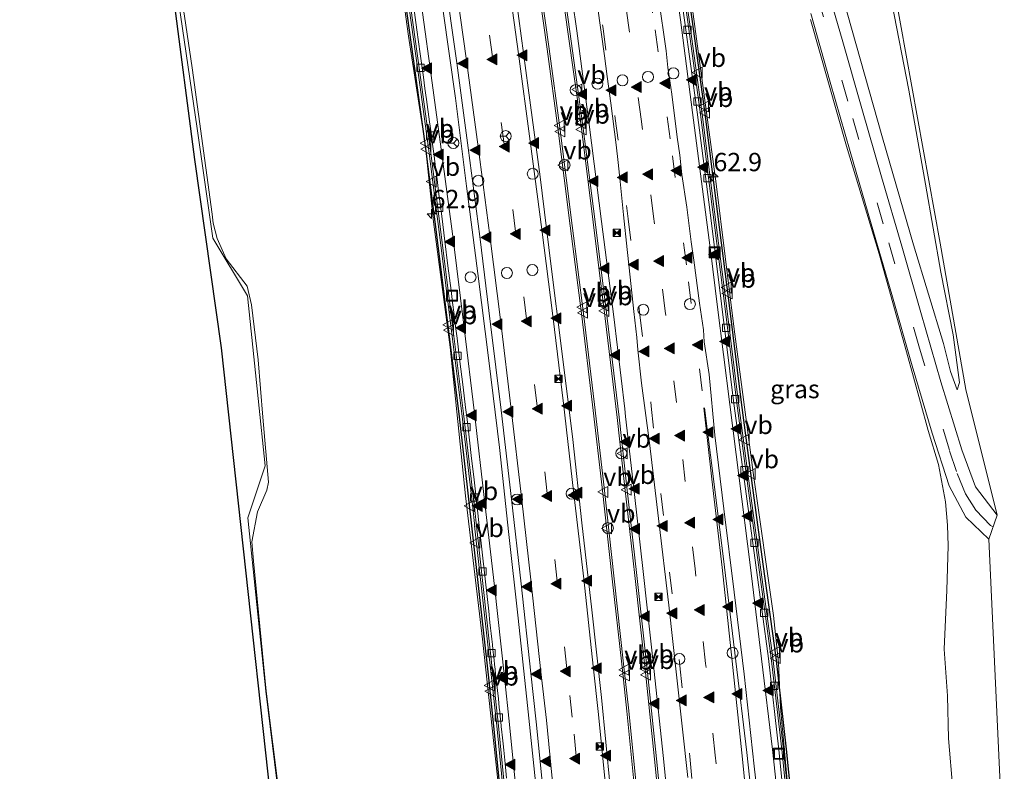
# Model space of a CAD drawing. Units: metres. Extents: x 80000 to 90010, y 437498 to 443752.
# Drawn here: x 84573 to 84707, y 438679 to 438781 of the extents above; entities that cross this region are included whole.
import ezdxf
from ezdxf.enums import TextEntityAlignment as Align

# ---------------------------------------------------------------- set-up
doc = ezdxf.new("R2010")
doc.units = ezdxf.units.M
doc.linetypes.add('VW-3-9_STREEP', pattern=[12, 3, -9])
doc.layers.get('0').update_dxf_attribs({"lineweight": 25})
for name, color, linetype, lineweight in [('B-ME-AM-KILOMETR-S-B2', 7, 'Continuous', 18), ('B-ME-BV-GELEIDECONSTRUCTIE-BARRIER-L-B2', 213, 'BV-STEPBARRIER', 18), ('B-ME-GW-KRUINLIJN-L-B1', 93, 'Continuous', 18), ('B-ME-GW-TEENLIJN-L-B1', 93, 'Continuous', 18), ('B-ME-IE-GRASLAND-GV-B6', 93, 'Continuous', 18), ('B-ME-IE-INRICHTINGSELEMENT-S-B2', 253, 'Continuous', 18), ('B-ME-IE-MEUBILAIR_WEGMEUBILAIR-LIJNVERLICHT-L-B2', 8, 'VW-LIJNV', 18), ('B-ME-KG-KADASTRAAL-OPNAMEDTMGRENS-L-B1', 10, 'Continuous', 25), ('B-ME-KW-TUNNEL-GV-B7', 10, 'Continuous', 25), ('B-ME-VH-VERH_SOORT-BITUMEN-GV-B6', 8, 'IE-TERREINAFSCHEIDING-NATUURLIJK-HOUTWAL', 18), ('B-ME-VH-VERH_SOORT-BITUMEN-GV-B7', 8, 'IE-TERREINAFSCHEIDING-NATUURLIJK-HOUTWAL', 18), ('B-ME-VH-VERH_SOORT-HALF_VERHARDING-GV-B6', 8, 'IE-TERREINAFSCHEIDING-NATUURLIJK-HOUTWAL', 18), ('B-ME-VV-KOLK-S-B2', 8, 'Continuous', 18), ('B-ME-VW-DRIP-S-B2', 8, 'Continuous', 18), ('B-ME-VW-MARKERING-39STREEP-015-L-B1', 255, 'VW-3-9_STREEP', 18), ('B-ME-VW-MARKERING-39STREEP-015-L-B2', 255, 'VW-3-9_STREEP', 18), ('B-ME-VW-MARKERING-STREEP-015-L-B2', 7, 'Continuous', 18), ('B-ME-VW-MARKERING-VERDRIJFSTRP-GV-B7', 7, 'Continuous', 18), ('B-ME-VW-MARKERING-VLAKMARK-S-B2', 7, 'Continuous', 18), ('B-ME-VW-MEUBILAIR_WEGMEUBILAIR-RONA-S-B2', 8, 'Continuous', 18), ('B-ME-VW-MEUBILAIR_WEGMEUBILAIR-VERKEERSBORD-S-B2', 8, 'Continuous', 18)]:
    doc.layers.add(name, color=color, linetype=linetype, lineweight=lineweight)
doc.styles.add('NLCS-ISO', font='NLCS-ISO.TTF')
doc.linetypes.add('BV-STEPBARRIER', pattern='A,1,-1,[16,NLCS.SHX,S=1,R=0,X=-1,Y=0],1', length=3)
doc.linetypes.add('IE-TERREINAFSCHEIDING-NATUURLIJK-HOUTWAL', pattern='A,7,-1.5,[67,NLCS.SHX,S=0.75,R=45,X=0,Y=0],-1.5,7,-1.5,[70,NLCS.SHX,S=0.75,R=0,X=0,Y=0],-1.5', length=20)
doc.linetypes.add('VW-LIJNV', pattern='A,0,-5,[102,NLCS.SHX,S=1,R=0,X=-0.625,Y=0],2.5,-0.5,[69,NLCS.SHX,S=0.5,R=0,X=0,Y=0],-0.5,2.5,[102,NLCS.SHX,S=1,R=180,X=0.625,Y=0],-5', length=16)

# ---------------------------------------------------------------- blocks, each defined once
blk = doc.blocks.new('dtb')
blk.add_circle((0, 0), 0.75)
blk = doc.blocks.new('camera')
h = blk.add_hatch(color=256)
h.paths.add_polyline_path([(0.5, 0.5), (-0.5, 0.5), (0, 0)])
h.paths.add_polyline_path([(0, 0), (-0.5, -0.5), (0.5, -0.5)])
for p, q in [((-0.5, 0.5), (0.5, -0.5)), ((0.5, 0.5), (-0.5, -0.5))]:
    blk.add_line(p, q)
blk.add_lwpolyline([(-0.5, 0.5), (0.5, 0.5), (0.5, -0.5), (-0.5, -0.5)], close=True)
blk = doc.blocks.new('put')
for p, q in [((0.75, 0.75), (-0.75, 0.75)), ((-0.75, 0.75), (-0.75, -0.75)), ((0.75, -0.75), (0.75, 0.75)), ((-0.75, -0.75), (0.75, -0.75))]:
    blk.add_line(p, q)
blk.add_lwpolyline([(-0.625, 0.625), (0.625, 0.625), (0.625, -0.625), (-0.625, -0.625)], close=True)
blk = doc.blocks.new('verkeersbord')
for p, q in [((0, 0.75), (-0.75, -0.625)), ((0.75, -0.625), (0, 0.75)), ((-0.75, -0.625), (0.75, -0.625))]:
    blk.add_line(p, q)
blk = doc.blocks.new('wegwijzer')
for q in [(-0.53, -0.53), (0, 0.75), (0.53, -0.53)]:
    blk.add_line((0, 0), q)
blk.add_circle((0, 0), 0.75)
blk = doc.blocks.new('hecto')
for p, q in [((0, 0.625), (-0.625, 0)), ((0, -0.625), (0, 0.625)), ((-0.625, 0), (0.625, 0)), ((0.625, 0), (0, -0.625))]:
    blk.add_line(p, q)
blk = doc.blocks.new('kolk')
blk.add_lwpolyline([(-0.5, -0.5), (0.5, -0.5), (0.5, 0.5), (-0.5, 0.5)], close=True)
blk = doc.blocks.new('verfsymbol')
for color in [252, 253]:
    blk.add_hatch(color=color).paths.add_polyline_path([(0.75, -0.625), (0, 0.75), (-0.75, -0.625)])
blk.add_lwpolyline([(0.75, -0.625), (0, 0.75), (-0.75, -0.625)], close=True)

msp = doc.modelspace()

# ---------------------------------------------------------------- linework, layer by layer
at = {"layer": 'B-ME-BV-GELEIDECONSTRUCTIE-BARRIER-L-B2'}
for points in [[(84623.3803, 438907.9394, -0.101), (84625.5883, 438896.257, 0.012), (84626.4143, 438891.8554, 0.0638), (84628.2487, 438882.0799, 0.179), (84629.968, 438872.1432, 0.286), (84631.9651, 438860.675, 0.41), (84634.2054, 438847.6042, 0.555), (84635.9856, 438836.5375, 0.684), (84637.8337, 438824.858, 0.808), (84639.6479, 438813.268, 0.947), (84641.4752, 438801.1447, 1.072), (84643.1174, 438789.3425, 1.204), (84644.8044, 438777.3811, 1.339), (84646.3247, 438766.2641, 1.47), (84647.9579, 438753.2596, 1.606), (84649.4779, 438741.2474, 1.735), (84651.0061, 438728.7889, 1.885), (84652.3053, 438717.4872, 2.004), (84653.6834, 438705.0197, 2.142), (84654.9784, 438693.3687, 2.271), (84655.6845, 438686.9493, 2.344), (84657.4696, 438669.187, 2.531)], [(84639.3631, 438667.7241, 2.022), (84637.6433, 438684.901, 1.839), (84636.9174, 438691.5179, 1.771), (84634.6278, 438712.2395, 1.616), (84634.6503, 438712.1045, 1.615), (84634.3214, 438715.1033, 1.5), (84632.8826, 438727.5686, 1.365), (84631.4788, 438738.8205, 1.24), (84629.9188, 438751.2833, 1.094), (84628.335, 438763.819, 0.96), (84626.8802, 438774.4514, 0.844), (84625.0823, 438787.2059, 0.704), (84623.4894, 438798.4761, 0.578), (84621.7066, 438810.5302, 0.451), (84619.8138, 438822.4862, 0.304), (84617.9709, 438834.2349, 0.171), (84616.2461, 438844.9202, 0.049), (84614.1433, 438857.132, -0.081), (84611.9964, 438869.5947, -0.213), (84609.9667, 438881.1991, -0.357), (84608.0989, 438891.2357, -0.4755), (84607.728, 438893.2285, -0.499), (84605.593, 438904.4631, -0.602)], [(84644.558, 438900.8548, -0.486), (84645.885, 438893.8226, -0.3963), (84647.0593, 438887.5999, -0.317), (84649.6326, 438872.6662, -0.161), (84651.7656, 438860.3732, -0.022), (84653.9699, 438847.5884, 0.124), (84656.0072, 438834.6185, 0.269), (84657.9063, 438822.3894, 0.389), (84660.0305, 438808.7589, 0.542), (84662.1617, 438793.8023, 0.72), (84663.9078, 438781.4059, 0.858), (84665.663, 438768.8173, 0.977), (84667.3952, 438755.1127, 1.144), (84668.9652, 438742.6304, 1.27), (84670.6411, 438729.0255, 1.41), (84671.9499, 438719.3939, 1.513), (84673.6389, 438706.928, 1.646), (84675.3702, 438694.2037, 1.772), (84676.8097, 438681.6956, 1.932), (84678.0679, 438669.1118, 2.059)], [(84660.5073, 438667.3401, 2.518), (84659.2064, 438680.3735, 2.383), (84657.9166, 438692.639, 2.246), (84656.4997, 438705.4442, 2.103), (84655.1566, 438717.4702, 1.978), (84654.0998, 438727.0458, 1.88), (84652.449, 438740.5679, 1.738), (84650.8051, 438753.7055, 1.591), (84649.1563, 438766.8515, 1.451), (84647.3616, 438779.6996, 1.3), (84645.6586, 438791.8345, 1.169), (84643.5929, 438806.4552, 1.008), (84641.4293, 438820.2522, 0.86), (84639.5373, 438832.3069, 0.72), (84637.5786, 438844.6532, 0.594), (84635.2479, 438858.3794, 0.431), (84633.25, 438869.9448, 0.293), (84630.5654, 438885.3357, 0.127), (84629.2491, 438892.2888, 0.0501), (84628.0647, 438898.5448, -0.019)]]:
    msp.add_polyline3d(points, dxfattribs=at)
at = {"layer": 'B-ME-GW-KRUINLIJN-L-B1'}
for points in [[(84600.4, 438898.663, 4.545), (84601.2395, 438895.9706, 4.7143), (84602.096, 438893.224, 4.74), (84602.993, 438891.549, 4.822), (84603.993, 438890.03, 4.852), (84605.565, 438888.479, 4.948), (84606.837, 438887.984, 5.007), (84607.84, 438887.391, 5.099), (84608.15, 438886.858, 5.105), (84610.1582, 438876.1709, 5.2619), (84613.772, 438856.312, 5.491), (84617.354, 438835.503, 5.732), (84619.989, 438818.765, 5.905), (84622.019, 438805.439, 6.068), (84622.441, 438803.195, 6.503), (84623.206, 438796.703, 6.68), (84625.623, 438779.12, 6.814), (84627.975, 438763.781, 6.963), (84628.177, 438761.383, 6.678), (84629.031, 438753.776, 6.688), (84631.287, 438736.62, 6.839), (84633.386, 438716.355, 7.018), (84635.692, 438696.737, 7.264), (84637.94, 438676.238, 7.553)], [(84648.33, 438897.707, 4.958), (84650.259, 438896.384, 4.898), (84651.864, 438895.063, 4.792), (84653.167, 438893.451, 4.716), (84654.164, 438891.117, 4.676), (84655.263, 438888.421, 4.573), (84656.283, 438883.725, 4.491), (84656.4753, 438883.0312, 4.4644), (84660.294, 438869.252, 3.936), (84664.847, 438853.939, 3.273), (84669.09, 438839.747, 2.694), (84673.461, 438823.592, 2.06), (84677.609, 438809.815, 1.615), (84681.106, 438797.705, 1.624), (84685.507, 438782.31, 1.464), (84690.323, 438765.22, 0.665), (84694.549, 438750.62, -0.18), (84698.636, 438737.129, -0.774), (84699.622, 438733.296, -1.013), (84700.532, 438730.806, -1.587)], [(84646.8158, 438891.1323, 5.0683), (84648.7251, 438881.8832, 5.2901), (84652.57, 438860.086, 5.582), (84655.89, 438839.575, 5.748), (84659.306, 438818.309, 6.031), (84662.204, 438799.019, 6.228), (84664.947, 438778.735, 6.438), (84667.624, 438758.927, 6.676), (84670.062, 438739.083, 6.889), (84672.736, 438718.817, 7.093), (84675.429, 438700.006, 7.295), (84676.145, 438693.504, 7.373), (84676.392, 438687.423, 8.445), (84678.024, 438669.544, 8.689), (84679.6518, 438652.6314, 8.6779)]]:
    msp.add_polyline3d(points, dxfattribs=at)
at = {"layer": 'B-ME-GW-TEENLIJN-L-B1'}
for points in [[(84665.964, 438899.32, -1.531), (84668.8139, 438884.8587, -1.4917), (84674.032, 438859.566, -1.601), (84678.168, 438839.575, -1.619), (84681.991, 438820.656, -1.561), (84682.829, 438816.186, -1.586), (84685.108, 438808.115, -1.566), (84688.282, 438796.728, -1.576), (84689.869, 438790.739, -1.609), (84691.577, 438783.656, -1.574), (84693.912, 438771.716, -1.597), (84696.206, 438758.911, -1.545), (84698.277, 438746.865, -1.587), (84699.956, 438738.325, -1.588), (84700.846, 438731.819, -1.597), (84700.532, 438730.806, -1.587)], [(84607.9663, 438675.1805, -0.4767), (84606.1813, 438689.6635, -0.5497), (84604.444, 438707.393, -0.622), (84604.233, 438710.06, -0.573), (84604.984, 438714.15, -0.533), (84606.266, 438717.113, -0.481), (84606.488, 438718.22, -0.47), (84605.73, 438727.083, -0.41), (84605.07, 438734.929, -0.438), (84604.16, 438742.421, -0.441), (84603.583, 438744.962, -0.391), (84600.691, 438748.689, -0.532), (84599.473, 438751.488, -0.544), (84598.927, 438753.552, -0.535), (84598.8155, 438754.793, -0.526), (84596.0655, 438774.79, -0.527), (84593.1675, 438794.459, -0.563)], [(84680.479, 438781.407, 1.548), (84685.392, 438764.093, 0.73), (84689.8605, 438749.3738, -0.047), (84693.6102, 438735.9957, -0.663), (84695.513, 438729.102, -1.007), (84696.565, 438725.242, -1.111), (84697.962, 438720.604, -1.153), (84698.915, 438715.536, -1.099), (84699.219, 438712.326, -1.055), (84699.267, 438709.514, -0.91), (84699.093, 438703.437, -0.613), (84698.755, 438695.371, -0.133), (84699.214, 438689.01, 0.274), (84699.353, 438683.205, 0.834), (84699.921, 438676.282, 1.314)]]:
    msp.add_polyline3d(points, dxfattribs=at)
at = {"layer": 'B-ME-IE-GRASLAND-GV-B6'}
for points in [[(84618.001, 439109.705, -1.434), (84623.113, 439087.956, -1.62), (84630.817, 439059.339, -1.607), (84637.23, 439030.588, -1.581), (84647.666, 438985.679, -0.453), (84658.334, 438940.043, -1.624), (84668.579, 438889.582, -1.517), (84669.525, 438884.964, -1.505), (84675.268, 438857.324, -1.61), (84681.872, 438824.219, -0.865), (84683.226, 438816.712, -1.59), (84691.989, 438785.131, -1.588), (84698.183, 438750.82, -0.899), (84701.707, 438730.849, -1.607)], [(84665.964, 438899.32, -1.531), (84668.8139, 438884.8587, -1.4917), (84674.032, 438859.566, -1.601), (84678.168, 438839.575, -1.619), (84681.991, 438820.656, -1.561), (84682.829, 438816.186, -1.586), (84685.108, 438808.115, -1.566), (84688.282, 438796.728, -1.576), (84689.869, 438790.739, -1.609), (84691.577, 438783.656, -1.574), (84693.912, 438771.716, -1.597), (84696.206, 438758.911, -1.545), (84698.277, 438746.865, -1.587), (84699.956, 438738.325, -1.588), (84700.846, 438731.819, -1.597)], [(84607.901, 438675.184, -0.489), (84606.116, 438689.667, -0.562), (84603.644, 438713.338, -0.551), (84606.025, 438720.441, -0.392), (84605.097, 438729.642, -0.483), (84603.605, 438743.6584, -0.4277), (84598.865, 438751.5414, -0.5377), (84596.739, 438766.495, -0.538), (84594.235, 438783.589, -0.572), (84591.795, 438798.86, -0.508), (84588.513, 438818.24, -0.553), (84585.128, 438836.992, -0.631), (84580.944, 438861.215, -0.589), (84579.1024, 438871.571, -0.5701), (84577.829, 438878.732, -0.557), (84574.137, 438898.245, -0.498)], [(84600.4, 438898.663, 4.545), (84601.2395, 438895.9706, 4.7143), (84602.096, 438893.224, 4.74), (84602.993, 438891.549, 4.822), (84603.993, 438890.03, 4.852), (84605.565, 438888.479, 4.948), (84606.837, 438887.984, 5.007), (84607.84, 438887.391, 5.099), (84608.15, 438886.858, 5.105), (84610.1582, 438876.1709, 5.2619), (84613.772, 438856.312, 5.491), (84617.354, 438835.503, 5.732), (84619.989, 438818.765, 5.905), (84622.019, 438805.439, 6.068), (84622.441, 438803.195, 6.503), (84623.206, 438796.703, 6.68), (84625.623, 438779.12, 6.814), (84627.975, 438763.781, 6.963), (84628.177, 438761.383, 6.678), (84629.031, 438753.776, 6.688), (84631.287, 438736.62, 6.839), (84633.386, 438716.355, 7.018), (84635.692, 438696.737, 7.264), (84637.94, 438676.238, 7.553)], [(84637.94, 438676.238, 7.553), (84635.692, 438696.737, 7.264), (84633.386, 438716.355, 7.018), (84631.287, 438736.62, 6.839), (84629.031, 438753.776, 6.688), (84628.177, 438761.383, 6.678), (84627.975, 438763.781, 6.963), (84625.623, 438779.12, 6.814), (84623.206, 438796.703, 6.68), (84622.441, 438803.195, 6.503), (84622.019, 438805.439, 6.068), (84619.989, 438818.765, 5.905), (84617.354, 438835.503, 5.732), (84613.772, 438856.312, 5.491), (84610.1582, 438876.1709, 5.2619), (84608.15, 438886.858, 5.105), (84607.84, 438887.391, 5.099), (84606.837, 438887.984, 5.007), (84605.565, 438888.479, 4.948), (84603.993, 438890.03, 4.852), (84602.993, 438891.549, 4.822), (84602.096, 438893.224, 4.74), (84601.2395, 438895.9706, 4.7143), (84600.4, 438898.663, 4.545)], [(84700.846, 438731.819, -1.597), (84700.532, 438730.806, -1.587), (84699.622, 438733.296, -1.013), (84698.636, 438737.129, -0.774), (84694.549, 438750.62, -0.18), (84690.323, 438765.22, 0.665), (84685.507, 438782.31, 1.464), (84681.106, 438797.705, 1.624), (84677.609, 438809.815, 1.615), (84673.461, 438823.592, 2.06), (84669.09, 438839.747, 2.694), (84664.847, 438853.939, 3.273), (84660.294, 438869.252, 3.936), (84656.4753, 438883.0312, 4.4644), (84656.283, 438883.725, 4.491), (84655.263, 438888.421, 4.573), (84654.164, 438891.117, 4.676), (84653.167, 438893.451, 4.716), (84651.864, 438895.063, 4.792), (84650.259, 438896.384, 4.898), (84648.33, 438897.707, 4.958)], [(84678.024, 438669.544, 8.689), (84676.392, 438687.423, 8.445), (84676.145, 438693.504, 7.373), (84675.429, 438700.006, 7.295), (84672.736, 438718.817, 7.093), (84670.062, 438739.083, 6.889), (84667.624, 438758.927, 6.676), (84664.947, 438778.735, 6.438), (84662.204, 438799.019, 6.228)], [(84662.204, 438799.019, 6.228), (84664.947, 438778.735, 6.438), (84667.624, 438758.927, 6.676), (84670.062, 438739.083, 6.889), (84672.736, 438718.817, 7.093), (84675.429, 438700.006, 7.295), (84676.145, 438693.504, 7.373), (84676.392, 438687.423, 8.445), (84678.024, 438669.544, 8.689)], [(84607.9663, 438675.1805, -0.4767), (84606.1813, 438689.6635, -0.5497), (84604.444, 438707.393, -0.622), (84604.233, 438710.06, -0.573), (84604.984, 438714.15, -0.533), (84606.266, 438717.113, -0.481), (84606.488, 438718.22, -0.47), (84605.73, 438727.083, -0.41), (84605.07, 438734.929, -0.438), (84604.16, 438742.421, -0.441), (84603.583, 438744.962, -0.391), (84600.691, 438748.689, -0.532), (84599.473, 438751.488, -0.544), (84598.927, 438753.552, -0.535), (84598.8155, 438754.793, -0.526), (84596.0655, 438774.79, -0.527), (84593.1675, 438794.459, -0.563)], [(84593.1675, 438794.459, -0.563), (84596.0655, 438774.79, -0.527), (84598.8155, 438754.793, -0.526), (84598.927, 438753.552, -0.535), (84599.473, 438751.488, -0.544), (84600.691, 438748.689, -0.532), (84603.583, 438744.962, -0.391), (84604.16, 438742.421, -0.441), (84605.07, 438734.929, -0.438), (84605.73, 438727.083, -0.41), (84606.488, 438718.22, -0.47), (84606.266, 438717.113, -0.481), (84604.984, 438714.15, -0.533), (84604.233, 438710.06, -0.573), (84604.444, 438707.393, -0.622), (84606.1813, 438689.6635, -0.5497), (84607.9663, 438675.1805, -0.4767)], [(84701.707, 438730.849, -1.607), (84705.9622, 438713.6976, -1.3336), (84703.005, 438717.5804, -1.3144), (84701.133, 438722.6048, -1.2858), (84698.275, 438731.8807, -0.9655), (84695.5585, 438741.3511, -0.5184), (84692.9551, 438750.4378, -0.0127), (84690.1761, 438759.8839, 0.4636), (84687.4941, 438769.2329, 0.9633), (84684.8033, 438778.6396, 1.4244), (84682.0176, 438788.2194, 1.7374)], [(84685.507, 438782.31, 1.464), (84690.323, 438765.22, 0.665), (84694.549, 438750.62, -0.18), (84698.636, 438737.129, -0.774), (84699.622, 438733.296, -1.013), (84700.532, 438730.806, -1.587), (84700.846, 438731.819, -1.597), (84699.956, 438738.325, -1.588), (84698.277, 438746.865, -1.587), (84696.206, 438758.911, -1.545), (84693.912, 438771.716, -1.597), (84691.577, 438783.656, -1.574)], [(84680.5146, 438782.201, 1.7012), (84683.1581, 438772.842, 1.2677), (84685.9066, 438763.3493, 0.7832), (84688.7634, 438753.4799, 0.2542), (84691.5852, 438743.8498, -0.2247), (84694.3792, 438734.0855, -0.7436), (84697.1113, 438724.8988, -1.1424), (84699.4217, 438717.6964, -1.2192), (84701.7231, 438713.4075, -1.2592), (84704.8307, 438710.3975, -1.2924)], [(84680.479, 438781.407, 1.548), (84685.392, 438764.093, 0.73), (84689.8605, 438749.3738, -0.047), (84693.6102, 438735.9957, -0.663), (84695.513, 438729.102, -1.007), (84696.565, 438725.242, -1.111), (84697.962, 438720.604, -1.153), (84698.915, 438715.536, -1.099), (84699.219, 438712.326, -1.055), (84699.267, 438709.514, -0.91), (84699.093, 438703.437, -0.613), (84698.755, 438695.371, -0.133), (84699.214, 438689.01, 0.274), (84699.353, 438683.205, 0.834), (84699.921, 438676.282, 1.314)], [(84699.921, 438676.282, 1.314), (84699.353, 438683.205, 0.834), (84699.214, 438689.01, 0.274), (84698.755, 438695.371, -0.133), (84699.093, 438703.437, -0.613), (84699.267, 438709.514, -0.91), (84699.219, 438712.326, -1.055), (84698.915, 438715.536, -1.099), (84697.962, 438720.604, -1.153), (84696.565, 438725.242, -1.111), (84695.513, 438729.102, -1.007), (84693.6102, 438735.9957, -0.663), (84689.8605, 438749.3738, -0.047), (84685.392, 438764.093, 0.73), (84680.479, 438781.407, 1.548)], [(84704.8307, 438710.3975, -1.2924), (84706.954, 438665.17, 1.995)]]:
    msp.add_polyline3d(points, dxfattribs=at)
at = {"layer": 'B-ME-IE-MEUBILAIR_WEGMEUBILAIR-LIJNVERLICHT-L-B2'}
for points in [[(84610.936, 438900.239, 3.894), (84613.198, 438888.469, 4.012), (84615.318, 438876.493, 4.151), (84615.41, 438876.28, 4.144), (84617.495, 438864.579, 4.297), (84619.444, 438853.235, 4.438), (84619.424, 438852.839, 4.398), (84621.456, 438841.308, 4.549), (84623.321, 438829.459, 4.697), (84625.175, 438817.597, 4.816), (84627.028, 438805.827, 4.949), (84628.718, 438793.863, 5.069), (84630.337, 438782.537, 5.226), (84631.998, 438770.661, 5.391), (84633.525, 438758.62, 5.485), (84635.061, 438746.717, 5.638), (84636.555, 438734.814, 5.753), (84638.025, 438722.924, 5.858), (84639.289, 438711.073, 5.996), (84640.584, 438699.636, 6.136), (84641.858, 438687.718, 6.311), (84643.128, 438675.559, 6.406)], [(84640.343, 438783.906, 5.468), (84641.96, 438772.035, 5.641), (84643.574, 438759.901, 5.765), (84645.044, 438748.006, 5.892), (84646.547, 438736.106, 6.003), (84648.038, 438724.007, 6.106), (84649.261, 438712.665, 6.272), (84650.619, 438700.751, 6.425), (84651.934, 438688.803, 6.582), (84653.148, 438676.601, 6.668)], [(84674.2433, 438666.6298, 6.5527), (84672.788, 438679.396, 6.4186), (84671.4122, 438691.9902, 6.2857), (84670.0761, 438703.1821, 6.1651), (84668.6725, 438714.5507, 6.0423), (84667.4302, 438724.6134, 5.9336), (84666.671, 438732.912, 5.845), (84665.991, 438737.366, 5.752), (84665.866, 438739.012, 5.746), (84665.336, 438742.625, 5.721), (84664.55, 438748.532, 5.633), (84664.203, 438751.028, 5.601), (84663.608, 438755.764, 5.577), (84662.945, 438760.233, 5.479), (84662.661, 438762.842, 5.454), (84662.294, 438765.316, 5.433), (84661.579, 438771.178, 5.372), (84660.993, 438774.815, 5.331), (84660.768, 438777.122, 5.333), (84659.723, 438784.457, 5.266)], [(84663.726, 438677.8482, 6.7042), (84662.2775, 438691.0707, 6.5604), (84661.1464, 438701.3961, 6.4481), (84659.7328, 438713.2343, 6.3203), (84658.5005, 438723.555, 6.2089), (84657.394, 438731.735, 6.121), (84656.936, 438736.286, 6.033), (84656.773, 438737.939, 5.986), (84656.382, 438741.505, 5.938), (84655.743, 438747.472, 5.861), (84655.467, 438749.972, 5.83), (84654.955, 438754.727, 5.769), (84654.488, 438759.27, 5.761), (84654.218, 438761.851, 5.695), (84653.95, 438764.28, 5.672), (84653.221, 438769.973, 5.611), (84652.723, 438773.601, 5.559), (84652.349, 438776.406, 5.531), (84651.391, 438783.226, 5.476)]]:
    msp.add_polyline3d(points, dxfattribs=at)
at = {"layer": 'B-ME-KG-KADASTRAAL-OPNAMEDTMGRENS-L-B1'}
msp.add_polyline3d([(84609.751, 438647.942, -0.547), (84600.092, 438736.563, -0.744), (84596.416, 438762.246, -0.623), (84593.584, 438784.335, -0.597), (84590.531, 438801.675, -0.581), (84587.413, 438819.655, -0.794), (84578.459, 438871.813, -0.601), (84572.515, 438903.001, -0.743)], dxfattribs=at)
at = {"layer": 'B-ME-KW-TUNNEL-GV-B7'}
for points in [[(84638.995, 438667.687, 1.122), (84637.275, 438684.862, 0.939), (84636.55, 438691.478, 0.871), (84633.717, 438717.113, 0.578), (84632.515, 438727.525, 0.465), (84631.112, 438738.775, 0.34), (84629.552, 438751.237, 0.194), (84627.968, 438763.771, 0.06), (84626.514, 438774.4, -0.056), (84624.716, 438787.154, -0.196), (84623.123, 438798.423, -0.322), (84621.341, 438810.474, -0.449), (84619.448, 438822.429, -0.596), (84617.605, 438834.177, -0.729), (84615.881, 438844.859, -0.851), (84613.779, 438857.069, -0.981), (84611.632, 438869.531, -1.113), (84609.602, 438881.133, -1.257), (84607.364, 438893.16, -1.399), (84605.229, 438904.394, -1.502)], [(84644.921, 438900.924, -1.386), (84647.423, 438887.666, -1.217), (84649.997, 438872.729, -1.061), (84652.13, 438860.436, -0.922), (84654.335, 438847.648, -0.776), (84656.373, 438834.676, -0.631), (84658.272, 438822.446, -0.511), (84660.396, 438808.813, -0.358), (84662.528, 438793.854, -0.18), (84664.274, 438781.457, -0.042), (84666.03, 438768.866, 0.077), (84667.762, 438755.159, 0.244), (84669.332, 438742.676, 0.37), (84671.008, 438729.073, 0.51), (84672.317, 438719.444, 0.613), (84674.005, 438706.978, 0.746), (84675.737, 438694.25, 0.872), (84677.178, 438681.735, 1.032), (84678.436, 438669.148, 1.159)]]:
    msp.add_polyline3d(points, dxfattribs=at)
at = {"layer": 'B-ME-VH-VERH_SOORT-BITUMEN-GV-B6'}
for points in [[(84682.0176, 438788.2194, 1.7374), (84684.8033, 438778.6396, 1.4244), (84687.4941, 438769.2329, 0.9633), (84690.1761, 438759.8839, 0.4636), (84692.9551, 438750.4378, -0.0127), (84695.5585, 438741.3511, -0.5184), (84698.275, 438731.8807, -0.9655), (84701.133, 438722.6048, -1.2858), (84703.005, 438717.5804, -1.3144), (84705.9622, 438713.6976, -1.3336)], [(84705.9622, 438713.6976, -1.3336), (84704.8307, 438710.3975, -1.2924), (84701.7231, 438713.4075, -1.2592), (84699.4217, 438717.6964, -1.2192), (84697.1113, 438724.8988, -1.1424), (84694.3792, 438734.0855, -0.7436), (84691.5852, 438743.8498, -0.2247), (84688.7634, 438753.4799, 0.2542), (84685.9066, 438763.3493, 0.7832), (84683.1581, 438772.842, 1.2677), (84680.5146, 438782.201, 1.7012)]]:
    msp.add_polyline3d(points, dxfattribs=at)
at = {"layer": 'B-ME-VH-VERH_SOORT-BITUMEN-GV-B7'}
for points in [[(84623.115, 438907.889, -1.001), (84625.323, 438896.207, -0.888), (84627.983, 438882.032, -0.721), (84629.702, 438872.097, -0.614), (84631.699, 438860.629, -0.49), (84633.939, 438847.56, -0.345), (84635.719, 438836.495, -0.216), (84637.567, 438824.816, -0.092), (84639.381, 438813.227, 0.047), (84641.208, 438801.106, 0.172), (84642.85, 438789.305, 0.304), (84644.537, 438777.344, 0.439), (84646.057, 438766.229, 0.57), (84647.69, 438753.226, 0.706), (84649.21, 438741.214, 0.835), (84650.738, 438728.757, 0.985), (84652.037, 438717.457, 1.104), (84653.415, 438704.99, 1.242), (84654.71, 438693.339, 1.371), (84655.416, 438686.921, 1.444), (84657.201, 438669.16, 1.631)], [(84639.592, 438667.747, 1.122), (84637.872, 438684.925, 0.939), (84637.146, 438691.543, 0.871), (84635.775, 438703.957, 0.715), (84634.55, 438715.129, 0.6), (84633.111, 438727.596, 0.465), (84631.707, 438738.849, 0.34), (84630.147, 438751.312, 0.194), (84628.563, 438763.849, 0.06), (84627.108, 438774.483, -0.056), (84625.31, 438787.238, -0.196), (84623.717, 438798.509, -0.322), (84621.934, 438810.565, -0.449), (84620.041, 438822.522, -0.596), (84618.198, 438834.271, -0.729), (84616.473, 438844.958, -0.851), (84614.37, 438857.171, -0.981), (84612.223, 438869.634, -1.113), (84610.193, 438881.24, -1.257), (84607.954, 438893.271, -1.399), (84605.819, 438904.506, -1.502)], [(84677.441, 438669.0494, 1.239), (84676.1833, 438681.6282, 1.112), (84674.7451, 438694.1252, 0.952), (84673.0147, 438706.8431, 0.826), (84671.3256, 438719.3093, 0.693), (84670.0163, 438728.9446, 0.59), (84668.3401, 438742.5526, 0.45), (84666.7701, 438755.0341, 0.324), (84665.0385, 438768.7343, 0.157), (84663.2839, 438781.3185, 0.038), (84661.538, 438793.7139, -0.1), (84659.4074, 438808.666, -0.278), (84657.2838, 438822.2924, -0.431), (84655.3848, 438834.5213, -0.551), (84653.3483, 438847.486, -0.696), (84651.1449, 438860.2658, -0.842), (84649.0118, 438872.5588, -0.981), (84646.4393, 438887.4879, -1.137), (84643.939, 438900.7375, -1.306)], [(84643.939, 438900.7375, -1.306), (84646.4393, 438887.4879, -1.137), (84649.0118, 438872.5588, -0.981), (84651.1449, 438860.2658, -0.842), (84653.3483, 438847.486, -0.696), (84655.3848, 438834.5213, -0.551), (84657.2838, 438822.2924, -0.431), (84659.4074, 438808.666, -0.278), (84661.538, 438793.7139, -0.1), (84663.2839, 438781.3185, 0.038), (84665.0385, 438768.7343, 0.157), (84666.7701, 438755.0341, 0.324), (84668.3401, 438742.5526, 0.45), (84670.0163, 438728.9446, 0.59), (84671.3256, 438719.3093, 0.693), (84673.0147, 438706.8431, 0.826), (84674.7451, 438694.1252, 0.952), (84676.1833, 438681.6282, 1.112), (84677.441, 438669.0494, 1.239)], [(84644.332, 438900.812, -1.386), (84646.833, 438887.559, -1.217), (84649.406, 438872.627, -1.061), (84651.539, 438860.334, -0.922), (84653.743, 438847.551, -0.776), (84655.78, 438834.583, -0.631), (84657.679, 438822.354, -0.511), (84659.803, 438808.725, -0.358), (84661.934, 438793.77, -0.18), (84663.68, 438781.374, -0.042), (84665.435, 438768.787, 0.077), (84667.167, 438755.084, 0.244), (84668.737, 438742.602, 0.37), (84670.413, 438728.996, 0.51), (84671.722, 438719.363, 0.613), (84673.411, 438706.897, 0.746), (84675.142, 438694.175, 0.872), (84676.581, 438681.671, 1.032), (84677.839, 438669.089, 1.159)], [(84660.776, 438667.367, 1.618), (84659.475, 438680.401, 1.483), (84658.185, 438692.668, 1.346), (84656.768, 438705.474, 1.203), (84655.425, 438717.5, 1.078), (84654.368, 438727.077, 0.98), (84652.717, 438740.601, 0.838), (84651.073, 438753.739, 0.691), (84649.424, 438766.887, 0.551), (84647.629, 438779.737, 0.4), (84645.926, 438791.872, 0.269), (84643.86, 438806.495, 0.108), (84641.696, 438820.294, -0.04), (84639.804, 438832.349, -0.18), (84637.845, 438844.697, -0.306), (84635.514, 438858.425, -0.469), (84633.516, 438869.991, -0.607), (84630.831, 438885.384, -0.773), (84628.33, 438898.595, -0.919)], [(84638.986, 438677.7905, 1.0956), (84638.8858, 438678.7834, 1.085), (84638.7876, 438679.7535, 1.0747), (84638.692, 438680.6954, 1.0647), (84638.5995, 438681.6038, 1.0551), (84638.5107, 438682.4736, 1.0459), (84638.4678, 438682.8923, 1.0415), (84638.426, 438683.2994, 1.0372), (84638.3853, 438683.6945, 1.033), (84638.3456, 438684.0782, 1.029), (84638.2694, 438684.8139, 1.0212), (84638.1966, 438685.5112, 1.0139), (84638.127, 438686.1749, 1.0069), (84638.0599, 438686.8101, 1.0002), (84637.9949, 438687.4215, 0.9937), (84637.9316, 438688.014, 0.9874), (84637.8693, 438688.5924, 0.9811), (84637.622, 438690.8631, 0.9561), (84637.5581, 438691.4443, 0.9495), (84637.4924, 438692.0407, 0.9426), (84637.4245, 438692.657, 0.9354), (84637.3541, 438693.2955, 0.9279), (84637.2814, 438693.9551, 0.92), (84637.2065, 438694.6341, 0.9119), (84637.1296, 438695.3313, 0.9035), (84637.0508, 438696.0452, 0.895), (84636.9704, 438696.7743, 0.8862), (84636.8884, 438697.5171, 0.8772), (84636.8051, 438698.2722, 0.8681), (84636.7207, 438699.0382, 0.8589), (84636.5488, 438700.5969, 0.8404), (84636.3742, 438702.1816, 0.8217), (84636.0214, 438705.3871, 0.7852), (84635.6651, 438708.6213, 0.7496), (84635.3035, 438711.8864, 0.7145), (84634.9344, 438715.1854, 0.6793), (84634.5569, 438718.5152, 0.6436), (84634.1732, 438721.8483, 0.6076), (84633.9801, 438723.5054, 0.5896), (84633.7866, 438725.1504, 0.5717), (84633.5932, 438726.779, 0.5539), (84633.4002, 438728.3874, 0.5363), (84633.2077, 438729.9771, 0.5188), (84633.0149, 438731.554, 0.5014), (84632.6273, 438734.6938, 0.4664), (84632.4314, 438736.2689, 0.4486), (84632.2334, 438737.8554, 0.4307), (84632.033, 438739.4595, 0.4124), (84631.8298, 438741.0845, 0.3937), (84631.6242, 438742.7284, 0.3748), (84631.4164, 438744.3882, 0.3557), (84630.9958, 438747.7443, 0.3171), (84630.5705, 438751.1304, 0.2787), (84630.1434, 438754.5214, 0.2411), (84629.93, 438756.2078, 0.2227), (84629.7172, 438757.8813, 0.2045), (84629.5055, 438759.5372, 0.1866), (84629.2952, 438761.1705, 0.169), (84629.0868, 438762.7762, 0.1517), (84628.8804, 438764.3496, 0.1347), (84628.6758, 438765.8933, 0.118), (84628.4719, 438767.4169, 0.1015), (84628.0611, 438770.444, 0.0686), (84627.8519, 438771.9677, 0.052), (84627.6386, 438773.5116, 0.0351), (84627.42, 438775.0857, 0.0179), (84627.1956, 438776.6955, 0.014), (84626.9664, 438778.3343, -0.0177), (84626.7338, 438779.993, -0.0359), (84626.2638, 438783.3342, -0.0727)], [(84626.2638, 438783.3342, -0.0727), (84626.7338, 438779.993, -0.0359), (84626.9664, 438778.3343, -0.0177), (84627.1956, 438776.6955, 0.014), (84627.42, 438775.0857, 0.0179), (84627.6386, 438773.5116, 0.0351), (84627.8519, 438771.9677, 0.052), (84628.0611, 438770.444, 0.0686), (84628.4719, 438767.4169, 0.1015), (84628.6758, 438765.8933, 0.118), (84628.8804, 438764.3496, 0.1347), (84629.0868, 438762.7762, 0.1517), (84629.2952, 438761.1705, 0.169), (84629.5055, 438759.5372, 0.1866), (84629.7172, 438757.8813, 0.2045), (84629.93, 438756.2078, 0.2227), (84630.1434, 438754.5214, 0.2411), (84630.5705, 438751.1304, 0.2787), (84630.9958, 438747.7443, 0.3171), (84631.4164, 438744.3882, 0.3557), (84631.6242, 438742.7284, 0.3748), (84631.8298, 438741.0845, 0.3937), (84632.033, 438739.4595, 0.4124), (84632.2334, 438737.8554, 0.4307), (84632.4314, 438736.2689, 0.4486), (84632.6273, 438734.6938, 0.4664), (84633.0149, 438731.554, 0.5014), (84633.2077, 438729.9771, 0.5188), (84633.4002, 438728.3874, 0.5363), (84633.5932, 438726.779, 0.5539), (84633.7866, 438725.1504, 0.5717), (84633.9801, 438723.5054, 0.5896), (84634.1732, 438721.8483, 0.6076), (84634.5569, 438718.5152, 0.6436), (84634.9344, 438715.1854, 0.6793), (84635.3035, 438711.8864, 0.7145), (84635.6651, 438708.6213, 0.7496), (84636.0214, 438705.3871, 0.7852), (84636.3742, 438702.1816, 0.8217), (84636.5488, 438700.5969, 0.8404), (84636.7207, 438699.0382, 0.8589), (84636.8051, 438698.2722, 0.8681), (84636.8884, 438697.5171, 0.8772), (84636.9704, 438696.7743, 0.8862), (84637.0508, 438696.0452, 0.895), (84637.1296, 438695.3313, 0.9035), (84637.2065, 438694.6341, 0.9119), (84637.2814, 438693.9551, 0.92), (84637.3541, 438693.2955, 0.9279), (84637.4245, 438692.657, 0.9354), (84637.4924, 438692.0407, 0.9426), (84637.5581, 438691.4443, 0.9495), (84637.622, 438690.8631, 0.9561), (84637.8693, 438688.5924, 0.9811), (84637.9316, 438688.014, 0.9874), (84637.9949, 438687.4215, 0.9937), (84638.0599, 438686.8101, 1.0002), (84638.127, 438686.1749, 1.0069), (84638.1966, 438685.5112, 1.0139), (84638.2694, 438684.8139, 1.0212), (84638.3456, 438684.0782, 1.029), (84638.3853, 438683.6945, 1.033), (84638.426, 438683.2994, 1.0372), (84638.4678, 438682.8923, 1.0415), (84638.5107, 438682.4736, 1.0459), (84638.5995, 438681.6038, 1.0551), (84638.692, 438680.6954, 1.0647), (84638.7876, 438679.7535, 1.0747), (84638.8858, 438678.7834, 1.085), (84638.986, 438677.7905, 1.0956)]]:
    msp.add_polyline3d(points, dxfattribs=at)
at = {"layer": 'B-ME-VH-VERH_SOORT-HALF_VERHARDING-GV-B6'}
for points in [[(84609.751, 438647.942, -0.547), (84600.092, 438736.563, -0.744), (84596.416, 438762.246, -0.623), (84593.584, 438784.335, -0.597), (84590.531, 438801.675, -0.581), (84587.413, 438819.655, -0.794), (84578.459, 438871.813, -0.601), (84572.515, 438903.001, -0.743)], [(84574.137, 438898.245, -0.498), (84577.829, 438878.732, -0.557), (84579.1024, 438871.571, -0.5701), (84580.944, 438861.215, -0.589), (84585.128, 438836.992, -0.631), (84588.513, 438818.24, -0.553), (84591.795, 438798.86, -0.508), (84594.235, 438783.589, -0.572), (84596.739, 438766.495, -0.538), (84598.865, 438751.5414, -0.5377), (84603.605, 438743.6584, -0.4277), (84605.097, 438729.642, -0.483), (84606.025, 438720.441, -0.392), (84603.644, 438713.338, -0.551), (84606.116, 438689.667, -0.562), (84607.901, 438675.184, -0.489)]]:
    msp.add_polyline3d(points, dxfattribs=at)
at = {"layer": 'B-ME-VW-MARKERING-39STREEP-015-L-B1'}
msp.add_polyline3d([(84705.411, 438712.098, -1.253), (84705.083, 438712.294, -1.252), (84703.062, 438714.385, -1.24), (84701.66, 438716.587, -1.229), (84700.423, 438719.64, -1.208), (84699.451, 438722.573, -1.199), (84695.392, 438736.508, -0.636), (84690.43, 438753.469, 0.222), (84685.601, 438770.234, 1.098), (84680.797, 438786.79, 1.756)], dxfattribs=at)
at = {"layer": 'B-ME-VW-MARKERING-39STREEP-015-L-B2'}
for points in [[(84649.689, 438668.844, 1.444), (84647.97, 438686.104, 1.262), (84647.226, 438692.737, 1.19), (84645.92, 438704.666, 1.059), (84644.547, 438716.643, 0.923), (84643.179, 438728.579, 0.789), (84641.716, 438740.523, 0.662), (84640.232, 438752.452, 0.529), (84638.679, 438764.361, 0.393), (84637.061, 438776.279, 0.267), (84635.39, 438788.191, 0.133), (84633.707, 438800.085, -0.001), (84631.935, 438811.979, -0.145), (84630.071, 438823.862, -0.281), (84628.222, 438835.664, -0.413), (84626.283, 438847.562, -0.542), (84624.302, 438859.366, -0.676), (84622.227, 438871.278, -0.816), (84620.089, 438883.096, -0.955), (84618.6757, 438890.6721, -1.0393), (84617.893, 438894.868, -1.086), (84615.723, 438906.656, -1.199)], [(84632.819, 438899.294, -1.037), (84633.9802, 438892.9795, -0.9661), (84635.261, 438886.015, -0.888), (84637.944, 438870.835, -0.711), (84639.982, 438859.159, -0.581), (84642.224, 438845.845, -0.427), (84644.3, 438833.003, -0.294), (84646.193, 438820.952, -0.157), (84648.251, 438807.384, -0.006), (84650.421, 438792.521, 0.156), (84652.165, 438780.165, 0.293), (84653.828, 438767.875, 0.436), (84655.585, 438754.166, 0.579), (84657.209, 438741.059, 0.731), (84658.744, 438728.576, 0.866), (84661.259, 438705.91, 1.106), (84662.666, 438693.103, 1.252), (84663.998, 438680.718, 1.384), (84665.268, 438667.943, 1.521)], [(84668.809, 438667.789, 1.452), (84667.491, 438680.933, 1.31), (84666.163, 438693.444, 1.176), (84664.731, 438706.374, 1.026), (84662.194, 438729.062, 0.791), (84660.654, 438741.575, 0.646), (84659.072, 438754.484, 0.498), (84657.362, 438767.773, 0.359), (84655.642, 438780.604, 0.214), (84653.886, 438793.02, 0.074), (84651.717, 438807.891, -0.089), (84649.669, 438821.428, -0.237), (84647.771, 438833.53, -0.372), (84645.69, 438846.355, -0.513), (84643.469, 438859.47, -0.659), (84641.434, 438871.263, -0.792), (84638.734, 438886.469, -0.971), (84637.4399, 438893.4753, -1.047), (84636.265, 438899.836, -1.116)], [(84639.74, 438900.314, -1.195), (84640.9132, 438893.9731, -1.1272), (84642.214, 438886.942, -1.052), (84644.888, 438871.874, -0.885), (84646.95, 438859.915, -0.751), (84649.147, 438846.924, -0.609), (84651.233, 438834.089, -0.462), (84653.143, 438821.853, -0.329), (84655.194, 438808.227, -0.18), (84656.828, 438797.159, -0.06), (84659.2703, 438779.9636, 0.1295), (84661.6314, 438762.7665, 0.319), (84663.8518, 438745.5658, 0.5085), (84665.9403, 438728.6023, 0.6953)]]:
    msp.add_polyline3d(points, dxfattribs=at)
at = {"layer": 'B-ME-VW-MARKERING-STREEP-015-L-B2'}
for points in [[(84653.276, 438669.026, 1.538), (84651.536, 438686.461, 1.353), (84650.814, 438693.049, 1.28), (84649.526, 438704.99, 1.147), (84648.151, 438716.973, 1.013), (84646.782, 438728.942, 0.88), (84645.301, 438740.918, 0.746), (84643.806, 438752.717, 0.62), (84642.237, 438764.786, 0.486), (84640.644, 438776.706, 0.348), (84638.992, 438788.591, 0.22), (84637.278, 438800.569, 0.087), (84635.481, 438812.645, -0.047), (84633.651, 438824.272, -0.189), (84631.891, 438835.618, -0.318), (84630.015, 438847.16, -0.443), (84627.852, 438859.972, -0.589), (84625.794, 438871.816, -0.717), (84624.042, 438881.55, -0.829), (84622.2707, 438891.2218, -0.94), (84621.472, 438895.583, -0.99), (84619.263, 438907.224, -1.102)], [(84641.123, 438667.744, 1.221), (84639.403, 438685.093, 1.038), (84638.701, 438691.58, 0.967), (84637.341, 438703.999, 0.82), (84636.04, 438715.327, 0.69), (84634.625, 438727.638, 0.557), (84633.19, 438739.27, 0.434), (84631.681, 438751.427, 0.297), (84630.081, 438763.672, 0.158), (84628.578, 438774.74, 0.035), (84626.809, 438787.37, -0.104), (84625.176, 438798.651, -0.233), (84623.409, 438810.771, -0.356), (84621.578, 438822.53, -0.502), (84619.714, 438834.332, -0.627), (84617.923, 438845.195, -0.756), (84615.889, 438857.437, -0.885), (84613.719, 438869.897, -1.031), (84611.64, 438881.34, -1.169), (84609.9792, 438890.3678, -1.2731), (84609.407, 438893.478, -1.309), (84607.23, 438905.024, -1.423)], [(84643.346, 438900.674, -1.298), (84644.5682, 438894.0779, -1.2228), (84645.801, 438887.425, -1.147), (84648.457, 438872.511, -0.988), (84650.577, 438860.256, -0.848), (84652.741, 438847.428, -0.706), (84654.82, 438834.505, -0.558), (84656.735, 438822.291, -0.427), (84657.217, 438819.176, -0.383), (84658.806, 438808.627, -0.277), (84660.968, 438793.697, -0.107), (84662.724, 438781.353, 0.022), (84664.388, 438768.68, 0.169), (84666.16, 438755.072, 0.315), (84666.877, 438749.499, 0.381), (84667.756, 438742.486, 0.454), (84669.494, 438728.788, 0.59), (84670.746, 438718.751, 0.699), (84672.249, 438706.925, 0.825), (84673.781, 438694.056, 0.977), (84675.286, 438681.673, 1.119), (84676.657, 438669.035, 1.233)], [(84629.276, 438898.701, -0.94), (84630.4217, 438892.4681, -0.8692), (84631.67, 438885.677, -0.792), (84634.43, 438870.184, -0.622), (84636.408, 438858.668, -0.495), (84638.766, 438844.844, -0.327), (84640.731, 438832.576, -0.2), (84642.628, 438820.426, -0.06), (84643.199, 438816.814, -0.024), (84644.731, 438806.798, 0.086), (84646.813, 438792.159, 0.246), (84648.567, 438779.821, 0.385), (84650.291, 438767.026, 0.53), (84651.977, 438753.821, 0.675), (84653.622, 438740.802, 0.815), (84655.151, 438728.204, 0.954), (84655.246, 438727.177, 0.963), (84656.397, 438716.905, 1.068), (84657.682, 438705.59, 1.188), (84659.089, 438692.771, 1.33), (84660.398, 438680.468, 1.462), (84661.69, 438667.516, 1.602)], [(84665.909, 438728.34, 0.7), (84667.022, 438718.631, 0.8), (84668.416, 438706.53, 0.928), (84669.787, 438693.753, 1.083), (84671.114, 438681.215, 1.215), (84672.371, 438668.545, 1.352), (84673.642, 438655.888, 1.496), (84674.715, 438644.252, 1.627), (84675.895, 438631.731, 1.765), (84677.491, 438614.288, 1.959), (84678.615, 438601.64, 2.101), (84679.9085, 438585.7485, 2.276), (84680.377, 438582.55, 2.296)], [(84666.032, 438728.374, 0.696), (84667.245, 438718.658, 0.794), (84668.758, 438706.583, 0.923), (84670.283, 438693.773, 1.07), (84671.791, 438681.278, 1.202), (84673.169, 438668.61, 1.334), (84674.565, 438655.982, 1.47), (84675.768, 438644.345, 1.6), (84677.025, 438631.907, 1.733), (84678.707, 438614.333, 1.928), (84679.862, 438601.734, 2.066), (84681.196, 438585.849, 2.248), (84681.37, 438582.742, 2.274)]]:
    msp.add_polyline3d(points, dxfattribs=at)
at = {"layer": 'B-ME-VW-MARKERING-VERDRIJFSTRP-GV-B7'}
for points in [[(84644.758, 438668.221, 1.321), (84643.05, 438685.483, 1.144), (84642.312, 438692.114, 1.071), (84640.968, 438704.331, 0.929), (84639.661, 438715.894, 0.797), (84638.247, 438728.021, 0.657), (84636.811, 438739.772, 0.538), (84635.334, 438751.755, 0.401), (84633.74, 438763.839, 0.259), (84632.184, 438775.489, 0.14), (84630.461, 438787.66, 0.003), (84628.775, 438799.351, -0.128), (84627.032, 438811.242, -0.265), (84625.2, 438822.981, -0.408), (84623.331, 438834.81, -0.535), (84621.529, 438845.889, -0.651), (84619.446, 438858.416, -0.789), (84617.343, 438870.517, -0.937), (84615.234, 438882.085, -1.082), (84613.045, 438894.033, -1.212), (84610.821, 438905.73, -1.326)], [(84612.196, 438905.986, -1.287), (84614.439, 438894.269, -1.168), (84616.59, 438882.422, -1.04), (84618.717, 438870.704, -0.894), (84620.79, 438858.699, -0.748), (84622.894, 438846.137, -0.611), (84624.695, 438835.037, -0.497), (84626.573, 438823.297, -0.364), (84628.422, 438811.476, -0.227), (84630.156, 438799.555, -0.087), (84631.855, 438787.799, 0.046), (84633.535, 438775.784, 0.182), (84635.093, 438763.994, 0.304), (84636.687, 438751.91, 0.442), (84638.21, 438740.004, 0.58), (84639.633, 438728.182, 0.703), (84641.015, 438716.14, 0.834), (84642.371, 438704.439, 0.973), (84643.692, 438692.279, 1.114), (84644.428, 438685.686, 1.185), (84646.132, 438668.361, 1.364)]]:
    msp.add_polyline3d(points, dxfattribs=at)

# ---------------------------------------------------------------- block references
at = {"layer": 'B-ME-AM-KILOMETR-S-B2', "rotation": 90}
for p in [(84667.24, 438759.89, 1.52), (84628.76, 438754.84, 1.77)]:
    msp.add_blockref('hecto', p, dxfattribs=at)
at = {"layer": 'B-ME-IE-INRICHTINGSELEMENT-S-B2', "rotation": 90}
for name, p in [('dtb', (84648.4317, 438771.7521, 0.452)), ('dtb', (84646.917, 438761.514, 0.797)), ('dtb', (84642.567, 438760.313, 5.674)), ('dtb', (84635.142, 438759.366, 5.482)), ('camera', (84654.039, 438752.265, 5.84)), ('put', (84667.402, 438749.572, 0.306)), ('put', (84631.56, 438743.659, 0.271)), ('dtb', (84664.03, 438742.517, 5.674)), ('dtb', (84657.658, 438741.747, 5.909)), ('camera', (84646.081, 438732.301, 6.096)), ('dtb', (84654.655, 438722.142, 1.258)), ('dtb', (84640.422, 438715.833, 5.973)), ('dtb', (84647.871, 438716.631, 6.134)), ('dtb', (84652.828, 438711.927, 1.151)), ('camera', (84659.722, 438702.557, 6.373)), ('dtb', (84662.586, 438694.062, 6.291)), ('dtb', (84669.85, 438694.884, 6.14)), ('camera', (84651.729, 438682.11, 6.659)), ('put', (84676.202, 438681.1, 1.037))]:
    msp.add_blockref(name, p, dxfattribs=at)
at = {"layer": 'B-ME-VV-KOLK-S-B2', "rotation": 90}
for p in [(84663.719, 438779.969, -0.034), (84627.229, 438774.805, -0.072), (84665.083, 438770.195, 0.067), (84628.541, 438765.538, 0.047), (84666.428, 438759.706, 0.182), (84629.777, 438755.659, 0.137), (84668.972, 438739.274, 0.42), (84632.303, 438735.468, 0.356), (84670.202, 438729.554, 0.5), (84633.515, 438725.725, 0.474), (84671.492, 438719.844, 0.606), (84634.585, 438716.111, 0.591), (84672.843, 438709.932, 0.704), (84635.701, 438705.979, 0.697), (84674.157, 438700.358, 0.808), (84636.941, 438694.857, 0.819), (84675.519, 438690.377, 0.924), (84637.921, 438686.046, 0.917)]:
    msp.add_blockref('kolk', p, dxfattribs=at)
at = {"layer": 'B-ME-VW-DRIP-S-B2', "rotation": 90}
for p in [(84658.298, 438773.554, 5.299), (84661.779, 438774.041, 5.23), (84651.405, 438772.624, 5.476), (84654.822, 438773.088, 5.441), (84639.034, 438746.771, 5.72), (84642.521, 438747.184, 5.828), (84634.071, 438746.187, 5.584)]:
    msp.add_blockref('dtb', p, dxfattribs=at)
at = {"layer": 'B-ME-VW-MARKERING-VLAKMARK-S-B2', "rotation": 90}
for p in [(84637.0566, 438775.9449, 0.2553), (84641.125, 438776.502, 0.363), (84628.126, 438774.722, 0.019), (84633.0646, 438775.3983, 0.1497), (84656.7545, 438772.1691, 0.2977), (84660.6083, 438772.6725, 0.1991), (84664.246, 438773.134, 0.106), (84649.275, 438771.192, 0.489), (84653.2893, 438771.7164, 0.3863), (84638.7395, 438764.024, 0.399), (84642.742, 438764.505, 0.503), (84629.717, 438762.948, 0.154), (84634.737, 438763.543, 0.295), (84665.802, 438761.217, 0.237), (84654.839, 438759.8213, 0.5173), (84658.3057, 438760.2626, 0.4287), (84662.1611, 438760.7535, 0.3301), (84650.823, 438759.31, 0.62), (84640.2375, 438752.1103, 0.5271), (84644.286, 438752.595, 0.634), (84631.255, 438751.035, 0.29), (84636.2339, 438751.631, 0.4214), (84667.3135, 438749.3155, 0.369), (84656.34, 438747.926, 0.646), (84659.805, 438748.394, 0.569), (84663.667, 438748.843, 0.464), (84652.324, 438747.403, 0.749), (84637.7223, 438739.7726, 0.5513), (84641.7354, 438740.1772, 0.6575), (84645.799, 438740.587, 0.765), (84632.758, 438739.272, 0.42), (84665.1062, 438736.9542, 0.5959), (84668.825, 438737.414, 0.501), (84653.783, 438735.554, 0.885), (84657.7954, 438736.0502, 0.7826), (84661.2437, 438736.4765, 0.6945), (84639.224, 438727.813, 0.69), (84643.2365, 438728.2265, 0.7925), (84647.249, 438728.64, 0.895), (84634.198, 438727.314, 0.547), (84666.54, 438725.014, 0.727), (84670.354, 438725.488, 0.617), (84655.192, 438723.692, 1.01), (84659.216, 438724.16, 0.913), (84662.678, 438724.565, 0.832), (84671.2646, 438719.1286, 0.68), (84648.625, 438716.745, 1.025), (84656.4516, 438717.3026, 1.057), (84640.5089, 438715.8602, 0.8114), (84644.5086, 438716.2963, 0.9167), (84648.1258, 438716.4075, 1.0135), (84635.0221, 438714.9467, 0.668), (84635.59, 438715.324, 0.682), (84667.885, 438713.105, 0.854), (84671.858, 438713.565, 0.744), (84656.534, 438711.805, 1.136), (84660.2785, 438712.2305, 1.0475), (84664.023, 438712.656, 0.959), (84649.981, 438704.734, 1.161), (84636.935, 438703.439, 0.811), (84641.7818, 438703.9201, 0.941), (84645.7899, 438704.318, 1.0486), (84665.349, 438700.744, 1.096), (84669.211, 438701.193, 0.991), (84673.3253, 438701.665, 0.872), (84657.856, 438699.869, 1.262), (84661.6025, 438700.3065, 1.179), (84651.295, 438692.796, 1.296), (84638.251, 438691.513, 0.957), (84643.0522, 438691.9852, 1.0818), (84647.0584, 438692.3793, 1.1859), (84666.649, 438688.81, 1.226), (84670.51, 438689.271, 1.117), (84674.754, 438689.759, 1.015), (84659.157, 438687.957, 1.394), (84662.903, 438688.3835, 1.31), (84648.3288, 438680.4557, 1.3153), (84652.549, 438680.85, 1.424), (84639.501, 438679.631, 1.088), (84644.3241, 438680.0816, 1.2122)]:
    msp.add_blockref('verfsymbol', p, dxfattribs=at)
at = {"layer": 'B-ME-VW-MEUBILAIR_WEGMEUBILAIR-RONA-S-B2', "rotation": 90}
for p in [(84638.8841, 438765.4571, 5.2771), (84631.7279, 438764.5195, 5.0982)]:
    msp.add_blockref('wegwijzer', p, dxfattribs=at)
at = {"layer": 'B-ME-VW-MEUBILAIR_WEGMEUBILAIR-VERKEERSBORD-S-B2', "rotation": 90}
for p in [(84665.079, 438774.131, 0.787), (84648.648, 438771.816, 1.206), (84665.95, 438769.506, -0.365), (84666.066, 438768.657, -0.348), (84646.232, 438766.9, 0.202), (84649.111, 438767.234, 0.052), (84646.336, 438766.092, 0.201), (84649.222, 438766.376, 0.023), (84627.933, 438764.477, -0.333), (84628.038, 438763.677, -0.333), (84646.738, 438761.492, 1.305), (84628.776, 438759.253, 0.856), (84669.049, 438744.771, -0.089), (84669.15, 438743.973, -0.085), (84652.243, 438742.37, 0.308), (84649.339, 438742.082, 0.297), (84649.432, 438741.344, 0.325), (84652.341, 438741.578, 0.299), (84631.021, 438739.695, 0.088), (84631.111, 438738.981, 0.168), (84671.47, 438723.985, 1.332), (84654.827, 438722.129, 1.739), (84672.312, 438719.321, 0.191), (84652.197, 438716.877, 1.668), (84655.392, 438717.169, 1.674), (84633.966, 438714.957, 0.302), (84652.716, 438711.892, 1.849), (84634.738, 438709.916, 1.395), (84675.623, 438694.972, 0.45), (84675.732, 438694.161, 0.461), (84655.052, 438692.575, 0.853), (84657.923, 438692.715, 0.831), (84655.139, 438691.798, 0.866), (84658.013, 438691.899, 0.827), (84636.701, 438690.432, 0.379), (84636.789, 438689.635, 0.389)]:
    msp.add_blockref('verkeersbord', p, dxfattribs=at)

# ---------------------------------------------------------------- texts
at = {"layer": 'B-ME-AM-KILOMETR-S-B2', "ltscale": 0.2, "style": 'NLCS-ISO'}
for p in [(84667.24, 438759.89, 1.52), (84628.76, 438754.84, 1.77)]:
    msp.add_text('62.9', height=2.5, dxfattribs=at).set_placement(p, align=Align.BOTTOM_LEFT)
at = {"layer": 'B-ME-IE-GRASLAND-GV-B6', "ltscale": 0.2, "style": 'NLCS-ISO'}
msp.add_text('gras', height=2.5, dxfattribs=at).set_placement((84678.3605, 438730.91515), align=Align.MIDDLE_CENTER)
at = {"layer": 'B-ME-VW-MEUBILAIR_WEGMEUBILAIR-VERKEERSBORD-S-B2', "ltscale": 0.2, "style": 'NLCS-ISO'}
for p in [(84665.079, 438774.131, 0.787), (84648.648, 438771.816, 1.206), (84665.95, 438769.506, -0.365), (84666.066, 438768.657, -0.348), (84646.232, 438766.9, 0.202), (84649.111, 438767.234, 0.052), (84646.336, 438766.092, 0.201), (84649.222, 438766.376, 0.023), (84627.933, 438764.477, -0.333), (84628.038, 438763.677, -0.333), (84646.738, 438761.492, 1.305), (84628.776, 438759.253, 0.856), (84669.049, 438744.771, -0.089), (84669.15, 438743.973, -0.085), (84652.243, 438742.37, 0.308), (84649.339, 438742.082, 0.297), (84649.432, 438741.344, 0.325), (84652.341, 438741.578, 0.299), (84631.021, 438739.695, 0.088), (84631.111, 438738.981, 0.168), (84671.47, 438723.985, 1.332), (84654.827, 438722.129, 1.739), (84672.312, 438719.321, 0.191), (84652.197, 438716.877, 1.668), (84655.392, 438717.169, 1.674), (84633.966, 438714.957, 0.302), (84652.716, 438711.892, 1.849), (84634.738, 438709.916, 1.395), (84675.623, 438694.972, 0.45), (84675.732, 438694.161, 0.461), (84655.052, 438692.575, 0.853), (84657.923, 438692.715, 0.831), (84655.139, 438691.798, 0.866), (84658.013, 438691.899, 0.827), (84636.701, 438690.432, 0.379), (84636.789, 438689.635, 0.389)]:
    msp.add_text('vb', height=2.5, dxfattribs=at).set_placement(p, align=Align.BOTTOM_LEFT)

doc.saveas('drawing.dxf')
